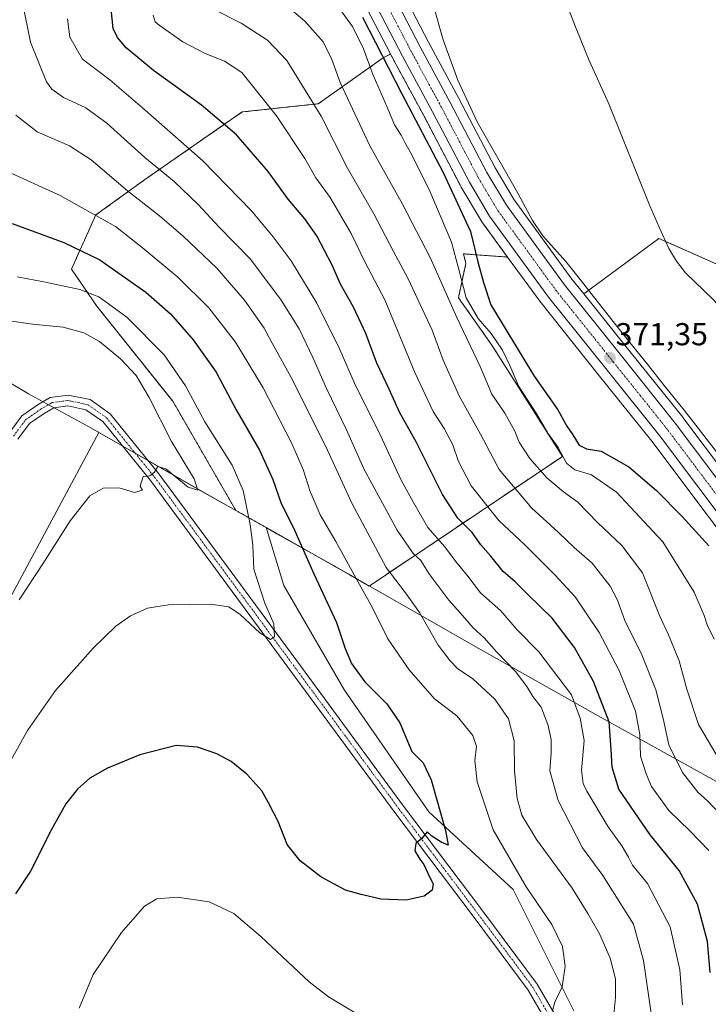
# Model space of a CAD drawing. Units: metres. Extents: x 559920 to 563377, y 4700931 to 4703274.
# Drawn here: x 563041 to 563258, y 4702460 to 4702771 of the extents above; entities that cross this region are included whole.
import ezdxf
from ezdxf.enums import TextEntityAlignment as Align

# ---------------------------------------------------------------- set-up
doc = ezdxf.new("R2010")
doc.units = ezdxf.units.M
doc.header["$MEASUREMENT"] = 0
doc.linetypes.add('TRAZO_Y_PUNTO', pattern=[1, 0.5, -0.25, 0, -0.25])
doc.linetypes.add('TRAZOS', pattern=[0.75, 0.5, -0.25])
for name, color, linetype, lineweight in [('Arbolado forestal', 92, 'TRAZOS', 0), ('Arbolado forestal CxS', 92, 'Continuous', 0), ('Carretera de calzada única', 19, 'Continuous', 13), ('Carretera de calzada única Cxs', 19, 'Continuous', 13), ('Carretera de calzada única eje', 19, 'TRAZO_Y_PUNTO', 0), ('Carátula', 7, 'Continuous', 5), ('Corriente natural lineal', 142, 'Continuous', 13), ('Cultivos herbáceos CxS', 92, 'Continuous', 0), ('Curva de nivel maestra', 36, 'Continuous', 30), ('Curva de nivel normal', 36, 'Continuous', 0), ('Espacio natural protegido', 2, 'Continuous', 13), ('Espacio natural protegido CxS', 2, 'Continuous', 0), ('Matorral', 135, 'Continuous', 0), ('Matorral CxS', 135, 'Continuous', 0), ('Municipio', 9, 'Continuous', 13), ('Municipio CxS', 142, 'Continuous', 0), ('Núcleo urbano', 19, 'Continuous', 0), ('Núcleo urbano CxS', 19, 'Continuous', 0), ('Pastizal CxS', 92, 'Continuous', 0), ('Pista no pavimentada', 254, 'Continuous', 13), ('Pista no pavimentada Cxs', 254, 'Continuous', 0), ('Pista pavimentada eje', 135, 'TRAZO_Y_PUNTO', 0), ('Punto de cota en terreno', 7, 'Continuous', 0), ('Rótulo de punto de cota en terreno', 19, 'Continuous', 0)]:
    doc.layers.add(name, color=color, linetype=linetype, lineweight=lineweight)
doc.styles.add('Arial', font='txt', dxfattribs={"height": 0.2})

# ---------------------------------------------------------------- blocks, each defined once
blk = doc.blocks.new('*U156')
at = {"layer": 'Pastizal CxS', "color": 92, "linetype": 'Continuous', "lineweight": 0}
for points in [[(563271.99, 4702689.1, 369.67), (563322.7, 4702644.92, 369.65), (563362.18, 4702650.56, 369.81), (563363.75, 4702477.58, 369.64), (563358.36, 4702484.64, 369.87), (563358.21, 4702484.83, 369.88), (563358.07, 4702485.04, 369.9), (563347.67, 4702500.63, 370.08), (563340.64, 4702511.93, 369.89), (563337.24, 4702517.4, 369.93), (563323.96, 4702539.75, 370), (563311.99, 4702559.04, 370.16), (563311.93, 4702559.13, 370.16), (563285.73, 4702598.24, 370.54), (563285.64, 4702598.37, 370.54), (563250.1, 4702645.63, 370.24), (563250.04, 4702645.71, 370.24), (563233.03, 4702666.92, 370.46), (563218.82, 4702684.65, 370.75), (563242.54, 4702702.18, 369.55), (563271.99, 4702689.1, 369.67)], [(563361.93, 4702678.92, 369.99), (563362.06, 4702664.37, 369.87), (563355.42, 4702677.64, 369.93), (563361.93, 4702678.92, 369.99)]]:
    blk.add_polyline3d(points, close=True, dxfattribs=at)
blk = doc.blocks.new('*U161')
at = {"layer": 'Núcleo urbano CxS', "color": 19, "linetype": 'Continuous', "lineweight": 0}
for points in [[(563275.62, 4702591.16, 371.58), (563240.32, 4702638.1, 370.84), (563223.4, 4702659.19, 370.79), (563205.31, 4702681.79, 371), (563205.23, 4702681.89, 371), (563194.75, 4702696.27, 371.51), (563186.63, 4702707.41, 371.66), (563186.47, 4702707.65, 371.63), (563180.08, 4702718.41, 372.5), (563180.01, 4702718.54, 372.51), (563168.37, 4702740.76, 372.99), (563158.85, 4702758.35, 373.06), (563157.76, 4702760.45, 372.89), (563140.53, 4702793.65, 373.01)], [(563151.55, 4702799.22, 372.31), (563169.75, 4702764.13, 372.06), (563179.27, 4702746.56, 371.44), (563190.83, 4702724.48, 371.27), (563196.86, 4702714.32, 371.22), (563215.07, 4702689.33, 370.74), (563218.82, 4702684.65, 370.75), (563233.03, 4702666.92, 370.46), (563250.04, 4702645.71, 370.24), (563250.1, 4702645.63, 370.24), (563285.64, 4702598.37, 370.54)]]:
    blk.add_polyline3d(points, dxfattribs=at)
blk = doc.blocks.new('*U163')
at = {"layer": 'Curva de nivel normal', "color": 36, "linetype": 'Continuous', "lineweight": 0}
blk.add_polyline3d([(563240.41, 4702455.18, 410), (563237.67, 4702474.09, 410), (563234.47, 4702485.57, 410), (563224.79, 4702500.93, 410), (563218.39, 4702509.67, 410), (563210.74, 4702524.58, 410), (563208.13, 4702534, 410), (563208.55, 4702539.6, 410), (563208.48, 4702543.85, 410), (563207.5, 4702548.67, 410), (563205.37, 4702554.07, 410), (563202.67, 4702557.46, 410), (563200.83, 4702560.68, 410), (563197.24, 4702565.36, 410), (563191.37, 4702571.47, 410), (563187.38, 4702576, 410), (563183.88, 4702579.13, 410), (563179.79, 4702583.89, 410), (563176.21, 4702587.94, 410), (563169.9, 4702596.32, 410), (563167.33, 4702600.43, 410), (563164.96, 4702602.66, 410), (563159.88, 4702610.06, 410), (563149.3, 4702629.43, 410), (563143.88, 4702641.66, 410), (563137.57, 4702654.73, 410), (563133.26, 4702664.58, 410), (563128.86, 4702673.6, 410), (563123.24, 4702682.65, 410), (563113.48, 4702695.58, 410), (563103.68, 4702705.78, 410), (563097.03, 4702712.88, 410), (563089.38, 4702720.12, 410), (563080.16, 4702727.74, 410), (563068.14, 4702738.57, 410), (563061.48, 4702743.42, 410), (563054.43, 4702746.74, 410), (563050.75, 4702749.31, 410), (563049.06, 4702751.68, 410), (563043.99, 4702764.12, 410), (563041.54, 4702776.67, 410)], dxfattribs=at)
blk = doc.blocks.new('*U164')
at = {"layer": 'Curva de nivel normal', "color": 36, "linetype": 'Continuous', "lineweight": 0}
blk.add_polyline3d([(563055.73, 4702771.59, 405), (563056.47, 4702765.77, 405), (563060.45, 4702758.8, 405), (563069.09, 4702752.26, 405), (563079.41, 4702743.38, 405), (563098.49, 4702726.73, 405), (563113.82, 4702710.9, 405), (563120.69, 4702702.72, 405), (563126.34, 4702695.06, 405), (563134.49, 4702681.77, 405), (563141.76, 4702667.12, 405), (563146.69, 4702655.75, 405), (563153.85, 4702641.54, 405), (563161.09, 4702625.78, 405), (563165.03, 4702618.8, 405), (563169.51, 4702610.88, 405), (563174.94, 4702604.73, 405), (563178.24, 4702600.27, 405), (563182.14, 4702595.49, 405), (563186.13, 4702590.26, 405), (563192.64, 4702584.54, 405), (563197.64, 4702578.64, 405), (563204.61, 4702571.6, 405), (563214.92, 4702558.02, 405), (563217.63, 4702550.66, 405), (563218.95, 4702543.56, 405), (563218.06, 4702534.16, 405), (563218.56, 4702530.04, 405), (563219.77, 4702527.54, 405), (563226.54, 4702516.3, 405), (563230.85, 4702510.29, 405), (563232.93, 4702506.74, 405), (563234.22, 4702504.19, 405), (563238.91, 4702498.43, 405), (563246.09, 4702484.68, 405), (563249.16, 4702471.14, 405), (563249.97, 4702460.04, 405)], dxfattribs=at)
blk = doc.blocks.new('*U165')
at = {"layer": 'Curva de nivel normal', "color": 36, "linetype": 'Continuous', "lineweight": 0}
blk.add_polyline3d([(563260.83, 4702538.84, 385), (563255.07, 4702548.61, 385), (563251.31, 4702559.77, 385), (563248.96, 4702568.79, 385), (563245.56, 4702576.96, 385), (563242.75, 4702583.05, 385), (563237.34, 4702596.52, 385), (563230.87, 4702605.21, 385), (563223.1, 4702612.42, 385), (563216.97, 4702618.85, 385), (563212.35, 4702622.12, 385), (563207.11, 4702626.6, 385), (563201.74, 4702632.61, 385), (563198.44, 4702637.84, 385), (563197, 4702641.33, 385), (563193.86, 4702646.96, 385), (563189.79, 4702652.93, 385), (563186.06, 4702661.77, 385), (563178.7, 4702677.21, 385), (563170.25, 4702696.11, 385), (563161.56, 4702713, 385), (563151.15, 4702731.62, 385), (563141.88, 4702751.43, 385), (563139.24, 4702758.71, 385), (563136.44, 4702764.3, 385), (563130.68, 4702770.79, 385), (563121.9, 4702778.36, 385)], dxfattribs=at)
blk = doc.blocks.new('*U168')
at = {"layer": 'Curva de nivel normal', "color": 36, "linetype": 'Continuous', "lineweight": 0}
blk.add_polyline3d([(563259.95, 4702575.59, 380), (563257.73, 4702580.11, 380), (563256.84, 4702583.09, 380), (563253.66, 4702590.4, 380), (563243.8, 4702606.35, 380), (563229.16, 4702621.98, 380), (563221.28, 4702627.49, 380), (563216.01, 4702629.11, 380), (563213.34, 4702631.2, 380), (563210.68, 4702636.09, 380), (563207.48, 4702640.67, 380), (563203.97, 4702646.66, 380), (563198.27, 4702655.37, 380), (563195.48, 4702662.04, 380), (563193.16, 4702666.85, 380), (563189.52, 4702672.14, 380), (563185.47, 4702676.85, 380), (563181.69, 4702683.36, 380), (563179.21, 4702692.77, 380), (563177.05, 4702701.01, 380), (563170.2, 4702717.1, 380), (563164.41, 4702728.76, 380), (563162.24, 4702732.45, 380), (563161.11, 4702734.76, 380), (563158.98, 4702738.08, 380), (563156.67, 4702743.67, 380), (563152.3, 4702753.73, 380), (563149.18, 4702762.09, 380), (563145.74, 4702769.16, 380), (563140.68, 4702776.06, 380)], dxfattribs=at)
blk = doc.blocks.new('*U169')
at = {"layer": 'Curva de nivel normal', "color": 36, "linetype": 'Continuous', "lineweight": 0}
blk.add_polyline3d([(563101.6, 4702774.71, 390), (563110.63, 4702770.15, 390), (563118.94, 4702764.76, 390), (563125.04, 4702758.42, 390), (563135.87, 4702740.84, 390), (563144.21, 4702724.38, 390), (563152.48, 4702709.92, 390), (563158.68, 4702698, 390), (563163.34, 4702689.42, 390), (563170.9, 4702673.16, 390), (563174.43, 4702663.73, 390), (563179.47, 4702652.42, 390), (563186.19, 4702640.34, 390), (563192.04, 4702629.14, 390), (563202.29, 4702617.06, 390), (563210.87, 4702609.3, 390), (563215.8, 4702604.56, 390), (563221.45, 4702599.55, 390), (563227.19, 4702592.29, 390), (563229.43, 4702587.94, 390), (563231.72, 4702581.45, 390), (563237.09, 4702570.59, 390), (563241.6, 4702559.58, 390), (563243.88, 4702550.54, 390), (563245.67, 4702542.18, 390), (563250, 4702533.48, 390), (563254.84, 4702527.27, 390), (563257.96, 4702524.4, 390), (563261.91, 4702520.34, 390)], dxfattribs=at)
blk = doc.blocks.new('*U171')
at = {"layer": 'Curva de nivel normal', "color": 36, "linetype": 'Continuous', "lineweight": 0}
blk.add_polyline3d([(563258.26, 4702508.78, 395), (563252.3, 4702515.06, 395), (563245.71, 4702521.48, 395), (563240.24, 4702529.08, 395), (563238.51, 4702533.07, 395), (563236.76, 4702538.65, 395), (563236.5, 4702545.45, 395), (563235.14, 4702552.81, 395), (563229.98, 4702565.68, 395), (563223.64, 4702577.64, 395), (563216.12, 4702588.96, 395), (563209.72, 4702595.78, 395), (563200.17, 4702605.34, 395), (563191.95, 4702613.05, 395), (563183.21, 4702623.98, 395), (563179.23, 4702631.66, 395), (563177.41, 4702636.93, 395), (563174.71, 4702642.17, 395), (563171.2, 4702647.52, 395), (563165.44, 4702659.78, 395), (563155.97, 4702682.75, 395), (563149.67, 4702694.76, 395), (563145.36, 4702703.77, 395), (563138.65, 4702715.08, 395), (563134.13, 4702721.36, 395), (563130.74, 4702727.45, 395), (563121.75, 4702740.86, 395), (563110.82, 4702754.59, 395), (563105.32, 4702758.16, 395), (563099.22, 4702760.6, 395), (563092.2, 4702764.32, 395), (563084.64, 4702769.54, 395), (563083.41, 4702770.63, 395), (563082.84, 4702772.65, 395)], dxfattribs=at)
blk = doc.blocks.new('*U174')
at = {"layer": 'Curva de nivel normal', "color": 36, "linetype": 'Continuous', "lineweight": 0}
blk.add_polyline3d([(563039.36, 4702741.14, 415), (563046.1, 4702735.88, 415), (563056.33, 4702731.44, 415), (563063.19, 4702726.98, 415), (563074.68, 4702717.18, 415), (563084.82, 4702709.28, 415), (563092.24, 4702702.94, 415), (563102.95, 4702692.78, 415), (563111.62, 4702682.72, 415), (563117.83, 4702673.83, 415), (563120.41, 4702669.1, 415), (563126.77, 4702657.5, 415), (563137.84, 4702635.27, 415), (563145.5, 4702618.5, 415), (563156.4, 4702598.18, 415), (563162.46, 4702590.26, 415), (563166.88, 4702584.04, 415), (563172.78, 4702573.68, 415), (563176.65, 4702568.69, 415), (563178.87, 4702566.32, 415), (563183.8, 4702563.02, 415), (563190.66, 4702556.65, 415), (563195.07, 4702550.38, 415), (563196.78, 4702543.51, 415), (563196.96, 4702534, 415), (563197.79, 4702525.28, 415), (563199.27, 4702519.97, 415), (563203.83, 4702512.26, 415), (563215.15, 4702496.92, 415), (563220.11, 4702488.88, 415), (563223.74, 4702482.5, 415), (563227.09, 4702474.86, 415), (563228.77, 4702468.26, 415), (563228.79, 4702462.38, 415), (563228.14, 4702456.04, 415)], dxfattribs=at)
blk = doc.blocks.new('*U175')
at = {"layer": 'Curva de nivel normal', "color": 36, "linetype": 'Continuous', "lineweight": 0}
for points in [[(563035.82, 4702723.76, 420), (563053.4, 4702715.77, 420), (563070.88, 4702705.9, 420), (563079.3, 4702699.33, 420), (563090.59, 4702689.91, 420), (563100.38, 4702680.21, 420), (563108.82, 4702669.38, 420), (563117.55, 4702654.98, 420), (563126.51, 4702637.61, 420), (563130.17, 4702629.14, 420), (563132.34, 4702622.26, 420), (563135.57, 4702614.82, 420), (563140.52, 4702606.44, 420), (563147.96, 4702592.81, 420), (563152.06, 4702585.52, 420), (563156.93, 4702575.64, 420), (563163.7, 4702565.92, 420), (563171.69, 4702556.79, 420), (563178.73, 4702551.37, 420), (563183.81, 4702545.17, 420), (563184.87, 4702541.64, 420), (563184.36, 4702537.28, 420), (563185.12, 4702530.49, 420), (563190.21, 4702515.38, 420), (563200.62, 4702497.4, 420), (563208.66, 4702485.49, 420), (563212.12, 4702478.46, 420), (563212.97, 4702472.26, 420), (563211.95, 4702465.78, 420), (563209.62, 4702460.88, 420), (563208.94, 4702458.21, 420)], [(563151.51, 4702454.61, 420), (563138.15, 4702462.63, 420), (563132.03, 4702467.3, 420), (563116.83, 4702481.61, 420), (563108.23, 4702488.93, 420), (563100.46, 4702492.62, 420), (563090.32, 4702494.04, 420), (563083.93, 4702493.52, 420), (563080.09, 4702491.23, 420), (563072.81, 4702482.89, 420), (563063.85, 4702469.7, 420), (563059.44, 4702458.99, 420)]]:
    blk.add_polyline3d(points, dxfattribs=at)
blk = doc.blocks.new('*U177')
at = {"layer": 'Curva de nivel maestra', "color": 36, "linetype": 'Continuous', "lineweight": 30}
blk.add_polyline3d([(563258.72, 4702470.27, 400), (563257.85, 4702480.11, 400), (563254.74, 4702491.84, 400), (563248.9, 4702502.49, 400), (563239.78, 4702513.78, 400), (563229.83, 4702528.18, 400), (563227.74, 4702535.12, 400), (563227.41, 4702540.75, 400), (563226.78, 4702549.49, 400), (563221.92, 4702562.25, 400), (563215.88, 4702572.98, 400), (563208.87, 4702582.18, 400), (563201.12, 4702589.66, 400), (563197.1, 4702593.71, 400), (563193.3, 4702596.95, 400), (563189.44, 4702601.78, 400), (563186.29, 4702605.37, 400), (563183.5, 4702609.26, 400), (563179.06, 4702613.82, 400), (563174.19, 4702621.24, 400), (563166, 4702637.75, 400), (563160.6, 4702647.32, 400), (563157.32, 4702654.57, 400), (563153.44, 4702662.75, 400), (563149.96, 4702672.09, 400), (563146.09, 4702680.42, 400), (563141.98, 4702687.75, 400), (563139.34, 4702693.75, 400), (563134.49, 4702703, 400), (563130.73, 4702708.38, 400), (563125.42, 4702714.61, 400), (563119.16, 4702723.32, 400), (563109.09, 4702734.9, 400), (563098.04, 4702744.23, 400), (563082.9, 4702755.2, 400), (563074.22, 4702762.42, 400), (563071.49, 4702765.6, 400), (563070.16, 4702768.46, 400), (563069.48, 4702774.59, 400)], dxfattribs=at)
blk = doc.blocks.new('*U178')
at = {"layer": 'Curva de nivel maestra', "color": 36, "linetype": 'Continuous', "lineweight": 30}
blk.add_polyline3d([(563148.94, 4702772.03, 375), (563161.2, 4702748.07, 375), (563174.44, 4702722.95, 375), (563183.01, 4702704.32, 375), (563185.33, 4702694.75, 375), (563187.15, 4702688.29, 375), (563189.42, 4702681.23, 375), (563203.14, 4702658.62, 375), (563210.65, 4702648.08, 375), (563213.4, 4702642.83, 375), (563215.37, 4702640.11, 375), (563217.34, 4702636.83, 375), (563219.65, 4702635.72, 375), (563224.32, 4702634.96, 375), (563233.06, 4702630.07, 375), (563241.81, 4702622.57, 375), (563249.88, 4702614.32, 375), (563258.3, 4702605.07, 375)], dxfattribs=at)
blk = doc.blocks.new('5PATER')
at = {"layer": 'Carátula', "linetype": 'Continuous', "lineweight": 5}
h = blk.add_hatch(color=250, dxfattribs=at)
edge = h.paths.add_edge_path()
edge.add_ellipse((0, 0.01), major_axis=(-1.33, -1.34), ratio=0.999422, start_angle=0, end_angle=360)
blk = doc.blocks.new('*U181')
at = {"layer": 'Pista no pavimentada Cxs', "color": 254, "linetype": 'Continuous', "lineweight": 0}
for points in [[(563037.26, 4702640.7, 439.67), (563041.3, 4702646.12, 439.08), (563046.48, 4702649.76, 438.6), (563050.28, 4702651.96, 438.19), (563055.92, 4702652.7, 437.81), (563062.9, 4702651.25, 437.43), (563069.2, 4702646.81, 436.83), (563084.59, 4702627.81, 434.7), (563129.59, 4702566.79, 428.72), (563161.87, 4702522.87, 425.66), (563186.87, 4702489.67, 422.91), (563204.13, 4702466.57, 420.7), (563209.63, 4702457.04, 419.7)], [(563206.63, 4702455.44, 419.78), (563201.28, 4702464.7, 420.74), (563184.15, 4702487.63, 422.94), (563159.14, 4702520.84, 425.91), (563126.85, 4702564.77, 428.91), (563081.9, 4702625.73, 434.69), (563066.86, 4702644.3, 436.68), (563061.52, 4702648.06, 437.37), (563055.8, 4702649.25, 437.68), (563051.39, 4702648.67, 438.06), (563048.31, 4702646.9, 438.38), (563043.7, 4702643.66, 438.92), (563040.06, 4702638.76, 439.38)]]:
    blk.add_polyline3d(points, dxfattribs=at)

msp = doc.modelspace()

# ---------------------------------------------------------------- linework, layer by layer
at = {"layer": 'Arbolado forestal', "color": 92, "linetype": 'TRAZOS', "lineweight": 0}
for points in [[(563157.76, 4702760.45, 372.89), (563155.08, 4702758.98, 374.93), (563134.95, 4702744.71, 389.39), (563110.95, 4702742.14, 397.59), (563080.1, 4702720.72, 412.03), (563064.68, 4702709.58, 419.63), (563056.96, 4702692.44, 427.63), (563064.96, 4702680.79, 431.18), (563089, 4702650.72, 432.59), (563108.9, 4702616.24, 431.05)], [(563157.76, 4702760.45, 372.89), (563158.85, 4702758.35, 373.06), (563168.37, 4702740.76, 372.99), (563180.01, 4702718.54, 372.51), (563180.08, 4702718.41, 372.5), (563186.47, 4702707.65, 371.63), (563186.63, 4702707.41, 371.66), (563194.75, 4702696.27, 371.51)], [(563118.47, 4702610.84, 428.06), (563118.47, 4702610.84, 428.06), (563121.89, 4702608.91, 427.21), (563139.98, 4702598.7, 421.68), (563145.13, 4702595.76, 420.17), (563151.04, 4702592.38, 418.83), (563212.07, 4702633.31, 379.33), (563189.79, 4702668.44, 381.03), (563179.22, 4702683.45, 381.31), (563181.57, 4702694.29, 377.69), (563180.84, 4702697.3, 377.71), (563194.75, 4702696.27, 371.51)], [(563108.9, 4702616.24, 431.05), (563118.47, 4702610.84, 428.06)]]:
    msp.add_polyline3d(points, dxfattribs=at)
at = {"layer": 'Arbolado forestal CxS', "color": 92, "linetype": 'Continuous', "lineweight": 0}
msp.add_polyline3d([(563194.75, 4702696.27, 371.51), (563180.84, 4702697.3, 377.71), (563181.57, 4702694.29, 377.69), (563179.22, 4702683.45, 381.31), (563189.79, 4702668.44, 381.03), (563212.07, 4702633.31, 379.33), (563151.04, 4702592.38, 418.83), (563145.13, 4702595.76, 420.17), (563139.98, 4702598.7, 421.68), (563121.89, 4702608.91, 427.21), (563118.47, 4702610.84, 428.06), (563118.47, 4702610.84, 428.06), (563108.9, 4702616.24, 431.05), (563089, 4702650.72, 432.59), (563064.96, 4702680.79, 431.18), (563056.96, 4702692.44, 427.63), (563064.68, 4702709.58, 419.63), (563080.1, 4702720.72, 412.03), (563110.95, 4702742.14, 397.58), (563134.95, 4702744.71, 389.39), (563155.08, 4702758.98, 374.93), (563157.76, 4702760.45, 372.89), (563158.85, 4702758.35, 373.06), (563168.37, 4702740.76, 372.99), (563180.01, 4702718.54, 372.51), (563180.08, 4702718.41, 372.5), (563186.47, 4702707.65, 371.63), (563186.63, 4702707.41, 371.66), (563194.75, 4702696.27, 371.51)], close=True, dxfattribs=at)
at = {"layer": 'Carretera de calzada única', "color": 19, "linetype": 'Continuous', "lineweight": 13}
for points in [[(563148.87, 4702797.86, 372.41), (563167.1, 4702762.72, 372.16), (563176.62, 4702745.15, 371.99), (563188.21, 4702723.02, 371.71), (563194.35, 4702712.67, 371.57), (563212.69, 4702687.51, 371.26), (563230.69, 4702665.04, 371.08), (563247.7, 4702643.83, 370.98), (563283.24, 4702596.57, 370.92), (563309.44, 4702557.46, 370.54), (563321.4, 4702538.19, 370.5), (563334.68, 4702515.84, 370.31), (563345.15, 4702499, 370.32), (563355.77, 4702483.09, 370.24), (563363.8, 4702472.58, 370.03)], [(563363.89, 4702462.35, 370.2), (563360.28, 4702466.73, 370.33), (563350.61, 4702479.4, 370.38), (563339.82, 4702495.57, 370.55), (563329.26, 4702512.55, 370.53), (563315.98, 4702534.9, 370.73), (563304.11, 4702554.02, 370.77), (563278.07, 4702592.9, 371.03), (563242.69, 4702639.94, 371.09), (563225.74, 4702661.07, 371.09), (563207.65, 4702683.66, 371.3), (563189.05, 4702709.18, 371.66), (563182.67, 4702719.93, 371.83), (563171.02, 4702742.17, 372.17), (563161.5, 4702759.75, 372.32), (563143.21, 4702795, 372.33)]]:
    msp.add_polyline3d(points, dxfattribs=at)
at = {"layer": 'Carretera de calzada única Cxs', "color": 19, "linetype": 'Continuous', "lineweight": 13}
for points in [[(563148.87, 4702797.86, 372.41), (563167.1, 4702762.72, 372.16), (563176.62, 4702745.15, 371.99), (563188.21, 4702723.02, 371.71), (563194.35, 4702712.67, 371.57), (563212.69, 4702687.51, 371.26), (563230.69, 4702665.04, 371.08), (563247.7, 4702643.83, 370.98), (563283.24, 4702596.57, 370.92)], [(563278.07, 4702592.9, 371.03), (563242.69, 4702639.94, 371.09), (563225.74, 4702661.07, 371.09), (563207.65, 4702683.66, 371.3), (563189.05, 4702709.18, 371.66), (563182.67, 4702719.93, 371.83), (563171.02, 4702742.17, 372.17), (563161.5, 4702759.75, 372.32), (563143.21, 4702795, 372.33)]]:
    msp.add_polyline3d(points, dxfattribs=at)
at = {"layer": 'Carretera de calzada única eje', "color": 19, "linetype": 'TRAZO_Y_PUNTO', "lineweight": 0}
msp.add_polyline3d([(563262.88, 4702618.36, 371.17), (563245.19, 4702641.88, 371.26), (563236.69, 4702652.49, 371.32), (563228.22, 4702663.05, 371.31), (563219.22, 4702674.29, 371.36), (563210.17, 4702685.58, 371.4), (563191.7, 4702710.92, 371.78), (563188.51, 4702716.3, 371.8), (563185.44, 4702721.47, 371.87), (563179.61, 4702732.59, 371.98), (563173.82, 4702743.66, 372.09), (563169.06, 4702752.44, 372.16), (563164.3, 4702761.23, 372.26), (563155.18, 4702778.8, 372.42)], dxfattribs=at)
at = {"layer": 'Corriente natural lineal', "color": 142, "linetype": 'Continuous', "lineweight": 13}
msp.add_polyline3d([(563208.06, 4702789.79, 369.69), (563216.56, 4702768, 369.51), (563220.52, 4702758.37, 369.57), (563226.68, 4702744.7, 369.49), (563239.67, 4702712.51, 369.58), (563242.58, 4702705.72, 369.54), (563245.72, 4702699.02, 369.69), (563248.04, 4702694.97, 369.67), (563250.92, 4702691.28, 369.64), (563259.72, 4702682.86, 369.49), (563264.67, 4702677.51, 369.5), (563269.4, 4702671.97, 369.49), (563286.98, 4702649.09, 369.37), (563301.7, 4702630.58, 369.3), (563312.18, 4702617.98, 369.42), (563313.89, 4702615.32, 369.4), (563318.13, 4702606.78, 369.29), (563322.32, 4702600.06, 369.33), (563326.74, 4702593.49, 369.27), (563340.05, 4702576.98, 369.28), (563348.07, 4702564, 369.22), (563363.17, 4702541.81, 368.96)], dxfattribs=at)
at = {"layer": 'Cultivos herbáceos CxS', "color": 92, "linetype": 'Continuous', "lineweight": 0}
for points in [[(563108.9, 4702616.24, 431.05), (563098.49, 4702622.12, 434.13), (563081.17, 4702632.03, 435.14), (563077.09, 4702634.36, 435.57), (563073.02, 4702636.69, 435.87), (563065.64, 4702640.91, 436.55), (563019.37, 4702554.82, 434.26), (562941.17, 4702594.51, 436.17), (562907.15, 4702617.11, 439.16), (562907.15, 4702622.5, 440.02), (562907.15, 4702624.39, 440.14), (562907.15, 4702626.28, 440.08), (562907.15, 4702627.31, 440.05)], [(563019.37, 4702554.82, 434.26), (563065.64, 4702640.91, 436.55), (563098.49, 4702622.12, 434.13), (563108.9, 4702616.24, 431.05), (563118.47, 4702610.84, 428.06), (563124.05, 4702592.51, 428.14), (563143.23, 4702559.45, 426.84), (563169.87, 4702521.05, 425.5), (563196.52, 4702496.53, 421.27), (563215.7, 4702458.13, 418.49)], [(563108.9, 4702616.24, 431.05), (563118.47, 4702610.84, 428.06)], [(563215.7, 4702458.13, 418.49), (563196.52, 4702496.53, 421.27), (563169.87, 4702521.06, 425.5), (563143.23, 4702559.45, 426.84), (563124.05, 4702592.51, 428.14), (563118.47, 4702610.84, 428.06)]]:
    msp.add_polyline3d(points, dxfattribs=at)
at = {"layer": 'Curva de nivel maestra', "color": 36, "linetype": 'Continuous', "lineweight": 30}
msp.add_polyline3d([(563038.24, 4702706.9, 425), (563054.6, 4702700.92, 425), (563065.94, 4702695.38, 425), (563080.47, 4702685.24, 425), (563088.26, 4702678.37, 425), (563095.37, 4702670.15, 425), (563102.67, 4702659.92, 425), (563109.04, 4702648.02, 425), (563116.42, 4702635.24, 425), (563120.57, 4702625.98, 425), (563123.27, 4702618.49, 425), (563127.13, 4702610.71, 425), (563133.52, 4702596.19, 425), (563140.71, 4702580.8, 425), (563143.39, 4702572.65, 425), (563145.43, 4702567.9, 425), (563149.66, 4702562.08, 425), (563156.56, 4702555.21, 425), (563160.66, 4702549.12, 425), (563164.44, 4702540.09, 425), (563168.08, 4702536.48, 425), (563170.6, 4702531.15, 425), (563175.12, 4702515.1, 425), (563175.92, 4702510.51, 425), (563173.75, 4702511.51, 425), (563170.86, 4702513.4, 425), (563169.36, 4702514.7, 425), (563167.66, 4702512.58, 425), (563165.77, 4702511.04, 425), (563165.49, 4702508.76, 425), (563166.99, 4702506.09, 425), (563168.27, 4702504.37, 425), (563170.15, 4702500.25, 425), (563171.2, 4702498.26, 425), (563170.94, 4702496.27, 425), (563168.41, 4702494.43, 425), (563162.74, 4702493.1, 425), (563154.69, 4702493.5, 425), (563148.47, 4702494.9, 425), (563143.51, 4702496.28, 425), (563135.77, 4702500.54, 425), (563129.17, 4702505.6, 425), (563125.1, 4702510.68, 425), (563122.22, 4702518.01, 425), (563119.19, 4702523.86, 425), (563117.1, 4702527.64, 425), (563112.36, 4702532.92, 425), (563107.47, 4702536.92, 425), (563102.86, 4702539.39, 425), (563096.83, 4702541.47, 425), (563090, 4702541.97, 425), (563078.53, 4702539.04, 425), (563068.34, 4702534.88, 425), (563062.77, 4702531.65, 425), (563058.85, 4702528.24, 425), (563055.23, 4702523.58, 425), (563050.67, 4702515.42, 425), (563044.07, 4702502.27, 425), (563039.34, 4702495.14, 425)], dxfattribs=at)
at = {"layer": 'Curva de nivel normal', "color": 36, "linetype": 'Continuous', "lineweight": 0}
for points in [[(563033.93, 4702530.42, 430), (563043.1, 4702546.75, 430), (563051.93, 4702559.42, 430), (563063.81, 4702572.7, 430), (563070.97, 4702579.65, 430), (563075.65, 4702582.93, 430), (563080.99, 4702585.38, 430), (563087.65, 4702586.46, 430), (563100.9, 4702586.62, 430), (563106.65, 4702585.82, 430), (563110.24, 4702583.34, 430), (563116.44, 4702577.54, 430), (563119.88, 4702575.5, 430), (563121.13, 4702576.31, 430), (563120.86, 4702580.47, 430), (563118.09, 4702586.94, 430), (563114.55, 4702597.65, 430), (563114.25, 4702605.26, 430), (563113.42, 4702611.82, 430), (563111.18, 4702622.54, 430), (563107.72, 4702630.59, 430), (563099.1, 4702644.23, 430), (563092.95, 4702655.64, 430), (563086.31, 4702665.4, 430), (563074.49, 4702677.27, 430), (563065.64, 4702683.7, 430), (563059.61, 4702686.08, 430), (563048.74, 4702688.4, 430), (563039.85, 4702690.08, 430)], [(563040.42, 4702588, 435), (563047.94, 4702599.42, 435), (563056.6, 4702612.98, 435), (563062.79, 4702620.82, 435), (563066.97, 4702623.3, 435), (563072.06, 4702623.35, 435), (563076.86, 4702621.96, 435), (563079.38, 4702622.64, 435), (563078.71, 4702623.92, 435), (563079.64, 4702627.02, 435), (563081.71, 4702627.22, 435), (563083.25, 4702628.34, 435), (563084.31, 4702630.12, 435), (563086.78, 4702629.34, 435), (563093.82, 4702623.64, 435), (563096.93, 4702622.63, 435), (563095.76, 4702626.25, 435), (563088.59, 4702638.04, 435), (563081.5, 4702651.94, 435), (563077.44, 4702658.87, 435), (563072.42, 4702664.19, 435), (563065.79, 4702669.58, 435), (563060.86, 4702672.37, 435), (563054.4, 4702674.11, 435), (563044.69, 4702675.1, 435), (563037.4, 4702676.17, 435)]]:
    msp.add_polyline3d(points, dxfattribs=at)
at = {"layer": 'Espacio natural protegido', "color": 2, "linetype": 'Continuous', "lineweight": 13}
msp.add_polyline3d([(563262.83, 4702632.06, 370.05), (563254.19, 4702643.17, 370.02), (563250.46, 4702647.9, 369.9), (563244.21, 4702655.75, 370.21), (563239.21, 4702662.01, 370.17), (563232.96, 4702669.82, 370.16), (563229.21, 4702674.49, 370.21), (563221.84, 4702683.84, 370.27), (563216.96, 4702690.19, 370.38), (563213.14, 4702694.92, 370.31), (563207.7, 4702700.97, 370.53), (563205.88, 4702703.02, 370.46), (563202.64, 4702707.87, 370.87), (563197.94, 4702716.48, 370.79), (563185.14, 4702738.98, 370.78), (563178.97, 4702752.18, 371.3), (563174.34, 4702764.87, 371.4), (563171.32, 4702775.62, 371.89)], dxfattribs=at)
at = {"layer": 'Espacio natural protegido CxS', "color": 2, "linetype": 'Continuous', "lineweight": 0}
msp.add_polyline3d([(563262.83, 4702632.06, 370.05), (563254.19, 4702643.17, 370.02), (563250.46, 4702647.9, 369.9), (563244.21, 4702655.75, 370.21), (563239.21, 4702662.01, 370.17), (563232.96, 4702669.82, 370.16), (563229.21, 4702674.49, 370.21), (563221.84, 4702683.84, 370.27), (563216.96, 4702690.19, 370.38), (563213.14, 4702694.92, 370.31), (563207.7, 4702700.97, 370.53), (563205.88, 4702703.02, 370.46), (563202.64, 4702707.87, 370.87), (563197.94, 4702716.48, 370.79), (563185.14, 4702738.98, 370.78), (563178.97, 4702752.18, 371.3), (563174.34, 4702764.87, 371.4), (563171.32, 4702775.62, 371.89)], dxfattribs=at)
msp.add_polyline3d([(563262.83, 4702632.06, 370.05), (563254.19, 4702643.17, 370.02), (563250.46, 4702647.9, 369.9), (563244.21, 4702655.75, 370.21), (563239.21, 4702662.01, 370.17), (563232.96, 4702669.82, 370.16), (563229.21, 4702674.49, 370.21), (563221.84, 4702683.84, 370.27), (563216.96, 4702690.19, 370.38), (563213.14, 4702694.92, 370.31), (563207.7, 4702700.97, 370.53), (563205.88, 4702703.02, 370.46), (563202.64, 4702707.87, 370.87), (563197.94, 4702716.48, 370.79), (563185.14, 4702738.98, 370.78), (563178.97, 4702752.18, 371.3), (563174.34, 4702764.87, 371.4), (563171.32, 4702775.62, 371.89)], dxfattribs=at)
at = {"layer": 'Matorral', "color": 135, "linetype": 'Continuous', "lineweight": 0}
for points in [[(563140.53, 4702793.65, 373.01), (563157.76, 4702760.45, 372.89)], [(563157.76, 4702760.45, 372.89), (563155.08, 4702758.98, 374.93), (563134.95, 4702744.71, 389.39), (563110.95, 4702742.14, 397.59), (563080.1, 4702720.72, 412.03), (563064.68, 4702709.58, 419.63), (563056.96, 4702692.44, 427.63), (563064.96, 4702680.79, 431.18), (563089, 4702650.72, 432.59), (563108.9, 4702616.24, 431.05)], [(563118.47, 4702610.84, 428.06), (563118.47, 4702610.84, 428.06), (563121.89, 4702608.91, 427.21), (563139.98, 4702598.7, 421.68), (563145.13, 4702595.76, 420.17), (563151.04, 4702592.38, 418.83), (563212.07, 4702633.31, 379.33), (563189.79, 4702668.44, 381.03), (563179.22, 4702683.45, 381.31), (563181.57, 4702694.29, 377.69), (563180.84, 4702697.3, 377.71), (563194.75, 4702696.27, 371.51)], [(563194.75, 4702696.27, 371.51), (563205.23, 4702681.89, 371), (563205.31, 4702681.79, 371), (563223.4, 4702659.19, 370.79), (563240.32, 4702638.1, 370.84), (563275.62, 4702591.16, 371.58), (563301.59, 4702552.39, 371.01), (563313.42, 4702533.34, 371.27), (563326.7, 4702510.99, 370.97), (563337.27, 4702493.99, 371.11), (563337.32, 4702493.91, 371.12), (563348.11, 4702477.74, 371.08), (563348.22, 4702477.58, 371.11), (563357.89, 4702464.91, 371.05), (563357.96, 4702464.82, 371.05), (563361.57, 4702460.45, 370.71), (563361.58, 4702460.44, 370.71), (563361.58, 4702460.43, 370.71), (563363.93, 4702457.59, 370.78)], [(563108.9, 4702616.24, 431.05), (563098.49, 4702622.12, 434.13), (563081.17, 4702632.03, 435.14), (563077.09, 4702634.36, 435.57), (563073.02, 4702636.69, 435.87), (563065.64, 4702640.91, 436.55), (563019.37, 4702554.82, 434.26), (562941.17, 4702594.51, 436.17), (562907.15, 4702617.11, 439.16), (562907.15, 4702622.5, 440.02), (562907.15, 4702624.39, 440.14), (562907.15, 4702626.28, 440.08), (562907.15, 4702627.31, 440.05)], [(563215.7, 4702458.13, 418.49), (563196.52, 4702496.53, 421.27), (563169.87, 4702521.06, 425.5), (563143.23, 4702559.45, 426.84), (563124.05, 4702592.51, 428.14), (563118.47, 4702610.84, 428.06)]]:
    msp.add_polyline3d(points, dxfattribs=at)
at = {"layer": 'Matorral CxS', "color": 135, "linetype": 'Continuous', "lineweight": 0}
for points in [[(563140.53, 4702793.65, 373.01), (563157.76, 4702760.45, 372.89), (563155.08, 4702758.98, 374.93), (563134.95, 4702744.71, 389.39), (563110.95, 4702742.14, 397.58), (563080.1, 4702720.72, 412.03), (563064.68, 4702709.58, 419.63), (563056.96, 4702692.44, 427.63), (563064.96, 4702680.79, 431.18), (563089, 4702650.72, 432.59), (563108.9, 4702616.24, 431.05), (563098.49, 4702622.12, 434.13), (563065.64, 4702640.91, 436.55), (563019.37, 4702554.82, 434.26)], [(563215.7, 4702458.13, 418.49), (563196.52, 4702496.53, 421.27), (563169.87, 4702521.05, 425.5), (563143.23, 4702559.45, 426.84), (563124.05, 4702592.51, 428.14), (563118.47, 4702610.84, 428.06), (563118.47, 4702610.84, 428.06), (563121.89, 4702608.91, 427.21), (563139.98, 4702598.7, 421.68), (563145.13, 4702595.76, 420.17), (563151.04, 4702592.38, 418.83), (563212.07, 4702633.31, 379.33), (563189.79, 4702668.44, 381.03), (563179.22, 4702683.45, 381.31), (563181.57, 4702694.29, 377.69), (563180.84, 4702697.3, 377.71), (563194.75, 4702696.27, 371.51), (563194.75, 4702696.27, 371.51), (563205.23, 4702681.89, 371), (563205.31, 4702681.79, 371), (563223.4, 4702659.19, 370.79), (563240.32, 4702638.1, 370.84), (563275.62, 4702591.16, 371.58)]]:
    msp.add_polyline3d(points, dxfattribs=at)
at = {"layer": 'Municipio', "color": 9, "linetype": 'Continuous', "lineweight": 13}
msp.add_polyline3d([(563363.74, 4702478.27, 369.58), (563361.72, 4702477.96, 369.99), (563355.35, 4702477, 370.36), (563349.25, 4702480.28, 370.53), (563342.27, 4702484.03, 371.18), (563334.87, 4702488.01, 371.85), (563329.53, 4702490.89, 372.9), (563300.85, 4702508.56, 380.64), (563257.44, 4702532.45, 387.7), (563223.4, 4702551.42, 401.38), (563187.17, 4702571.75, 411.33), (563154.47, 4702590.43, 417.86), (563139.89, 4702598.75, 421.7), (563122.25, 4702608.71, 427.09), (563098.39, 4702622.17, 434.16), (563063.06, 4702642.39, 436.78), (563043.41, 4702653.1, 438.81), (563030.27, 4702660.9, 439.27)], dxfattribs=at)
msp.add_polyline3d([(563363.74, 4702478.27, 369.58), (563361.72, 4702477.96, 369.99), (563355.35, 4702477, 370.36), (563349.25, 4702480.28, 370.53), (563342.27, 4702484.03, 371.18), (563334.87, 4702488.01, 371.85), (563329.53, 4702490.89, 372.9), (563300.85, 4702508.56, 380.64), (563257.44, 4702532.45, 387.7), (563223.4, 4702551.42, 401.38), (563187.17, 4702571.75, 411.33), (563154.47, 4702590.43, 417.86), (563139.89, 4702598.75, 421.7), (563122.25, 4702608.71, 427.09), (563098.39, 4702622.17, 434.16), (563063.06, 4702642.39, 436.78), (563043.41, 4702653.1, 438.81), (563030.27, 4702660.9, 439.27)], dxfattribs=at)
at = {"layer": 'Municipio CxS', "color": 142, "linetype": 'Continuous', "lineweight": 0}
for points in [[(563356.54, 4703274.04, 374.37), (563363.74, 4702478.27, 369.58), (563363.74, 4702478.27, 369.58), (563361.72, 4702477.96, 369.99), (563355.35, 4702477, 370.36), (563349.25, 4702480.28, 370.53), (563342.27, 4702484.03, 371.18), (563334.87, 4702488.01, 371.85), (563329.53, 4702490.89, 372.9), (563300.85, 4702508.56, 380.64), (563257.44, 4702532.45, 387.7), (563223.4, 4702551.42, 401.38), (563187.17, 4702571.75, 411.33), (563154.47, 4702590.43, 417.86), (563139.89, 4702598.75, 421.7), (563122.25, 4702608.71, 427.09), (563098.39, 4702622.17, 434.16), (563063.06, 4702642.39, 436.78), (563043.41, 4702653.1, 438.81), (563030.27, 4702660.9, 439.27)], [(563356.54, 4703274.04, 374.37), (563363.74, 4702478.27, 369.58), (563363.74, 4702478.27, 369.58), (563361.72, 4702477.96, 369.99), (563355.35, 4702477, 370.36), (563349.25, 4702480.28, 370.53), (563342.27, 4702484.03, 371.18), (563334.87, 4702488.01, 371.85), (563329.53, 4702490.89, 372.9), (563300.85, 4702508.56, 380.64), (563257.44, 4702532.45, 387.7), (563223.4, 4702551.42, 401.38), (563187.17, 4702571.75, 411.33), (563154.47, 4702590.43, 417.86), (563139.89, 4702598.75, 421.7), (563122.25, 4702608.71, 427.09), (563098.39, 4702622.17, 434.16), (563063.06, 4702642.39, 436.78), (563043.41, 4702653.1, 438.81), (563030.27, 4702660.9, 439.27)], [(563030.27, 4702660.9, 439.27), (563043.41, 4702653.1, 438.81), (563063.06, 4702642.39, 436.78), (563098.39, 4702622.17, 434.16), (563122.25, 4702608.71, 427.09), (563139.89, 4702598.75, 421.7), (563154.47, 4702590.43, 417.86), (563187.17, 4702571.75, 411.33), (563223.4, 4702551.42, 401.38), (563257.44, 4702532.45, 387.7), (563300.85, 4702508.56, 380.64), (563329.53, 4702490.89, 372.9), (563334.87, 4702488.01, 371.85), (563342.27, 4702484.03, 371.18), (563349.25, 4702480.28, 370.53), (563355.35, 4702477, 370.36), (563361.72, 4702477.96, 369.99), (563363.74, 4702478.27, 369.58), (563363.74, 4702478.27, 369.58), (563377.48, 4700960.88, 367.56)], [(563030.27, 4702660.9, 439.27), (563043.41, 4702653.1, 438.81), (563063.06, 4702642.39, 436.78), (563098.39, 4702622.17, 434.16), (563122.25, 4702608.71, 427.09), (563139.89, 4702598.75, 421.7), (563154.47, 4702590.43, 417.86), (563187.17, 4702571.75, 411.33), (563223.4, 4702551.42, 401.38), (563257.44, 4702532.45, 387.7), (563300.85, 4702508.56, 380.64), (563329.53, 4702490.89, 372.9), (563334.87, 4702488.01, 371.85), (563342.27, 4702484.03, 371.18), (563349.25, 4702480.28, 370.53), (563355.35, 4702477, 370.36), (563361.72, 4702477.96, 369.99), (563363.74, 4702478.27, 369.58), (563363.74, 4702478.27, 369.58), (563377.48, 4700960.88, 367.56)]]:
    msp.add_polyline3d(points, dxfattribs=at)
at = {"layer": 'Núcleo urbano', "color": 19, "linetype": 'Continuous', "lineweight": 0}
for points in [[(563218.82, 4702684.65, 370.75), (563215.07, 4702689.33, 370.74), (563196.86, 4702714.32, 371.22), (563190.83, 4702724.48, 371.27), (563179.27, 4702746.56, 371.44), (563169.75, 4702764.13, 372.06), (563151.55, 4702799.22, 372.31)], [(563140.53, 4702793.65, 373.01), (563157.76, 4702760.45, 372.89)], [(563157.76, 4702760.45, 372.89), (563158.85, 4702758.35, 373.06), (563168.37, 4702740.76, 372.99), (563180.01, 4702718.54, 372.51), (563180.08, 4702718.41, 372.5), (563186.47, 4702707.65, 371.63), (563186.63, 4702707.41, 371.66), (563194.75, 4702696.27, 371.51)], [(563194.75, 4702696.27, 371.51), (563205.23, 4702681.89, 371), (563205.31, 4702681.79, 371), (563223.4, 4702659.19, 370.79), (563240.32, 4702638.1, 370.84), (563275.62, 4702591.16, 371.58), (563301.59, 4702552.39, 371.01), (563313.42, 4702533.34, 371.27), (563326.7, 4702510.99, 370.97), (563337.27, 4702493.99, 371.11), (563337.32, 4702493.91, 371.12), (563348.11, 4702477.74, 371.08), (563348.22, 4702477.58, 371.11), (563357.89, 4702464.91, 371.05), (563357.96, 4702464.82, 371.05), (563361.57, 4702460.45, 370.71), (563361.58, 4702460.44, 370.71), (563361.58, 4702460.43, 370.71), (563363.93, 4702457.59, 370.78)], [(563363.75, 4702477.58, 369.64), (563358.36, 4702484.64, 369.87), (563358.21, 4702484.84, 369.88), (563358.07, 4702485.04, 369.9), (563347.67, 4702500.63, 370.08), (563340.64, 4702511.93, 369.89), (563337.24, 4702517.4, 369.93), (563323.96, 4702539.75, 370), (563311.99, 4702559.04, 370.16), (563311.93, 4702559.13, 370.16), (563285.73, 4702598.24, 370.54), (563285.64, 4702598.37, 370.54), (563250.1, 4702645.63, 370.24), (563250.04, 4702645.71, 370.24), (563233.03, 4702666.92, 370.46), (563218.82, 4702684.65, 370.75)]]:
    msp.add_polyline3d(points, dxfattribs=at)
at = {"layer": 'Pastizal CxS', "color": 92, "linetype": 'Continuous', "lineweight": 0}
for points in [[(563360.84, 4702798.76, 371.07), (563361.93, 4702678.92, 369.99), (563355.42, 4702677.64, 369.93), (563362.06, 4702664.37, 369.87), (563362.18, 4702650.56, 369.81), (563322.7, 4702644.92, 369.65), (563271.99, 4702689.1, 369.67), (563242.54, 4702702.18, 369.55), (563218.82, 4702684.65, 370.75), (563215.07, 4702689.33, 370.74), (563196.86, 4702714.32, 371.22), (563190.83, 4702724.48, 371.27), (563179.27, 4702746.56, 371.44), (563169.75, 4702764.13, 372.06), (563151.55, 4702799.22, 372.31)], [(563218.82, 4702684.65, 370.75), (563215.07, 4702689.33, 370.74), (563196.86, 4702714.32, 371.22), (563190.83, 4702724.48, 371.27), (563179.27, 4702746.56, 371.44), (563169.75, 4702764.13, 372.06), (563151.55, 4702799.22, 372.31)], [(563362.18, 4702650.56, 369.81), (563322.7, 4702644.92, 369.65), (563271.99, 4702689.1, 369.67), (563244.68, 4702701.23, 369.6), (563242.54, 4702702.18, 369.55), (563218.82, 4702684.65, 370.75)], [(563363.75, 4702477.58, 369.64), (563358.36, 4702484.64, 369.87), (563358.21, 4702484.84, 369.88), (563358.07, 4702485.04, 369.9), (563347.67, 4702500.63, 370.08), (563340.64, 4702511.93, 369.89), (563337.24, 4702517.4, 369.93), (563323.96, 4702539.75, 370), (563311.99, 4702559.04, 370.16), (563311.93, 4702559.13, 370.16), (563285.73, 4702598.24, 370.54), (563285.64, 4702598.37, 370.54), (563250.1, 4702645.63, 370.24), (563250.04, 4702645.71, 370.24), (563233.03, 4702666.92, 370.46), (563218.82, 4702684.65, 370.75)]]:
    msp.add_polyline3d(points, dxfattribs=at)
at = {"layer": 'Pista no pavimentada', "color": 254, "linetype": 'Continuous', "lineweight": 13}
for points in [[(563037.26, 4702640.7, 439.67), (563041.3, 4702646.12, 439.08), (563046.48, 4702649.76, 438.6), (563050.28, 4702651.96, 438.19), (563055.92, 4702652.7, 437.81), (563062.9, 4702651.25, 437.43), (563069.2, 4702646.81, 436.83), (563084.59, 4702627.81, 434.7), (563129.59, 4702566.79, 428.72), (563161.87, 4702522.87, 425.66), (563186.87, 4702489.67, 422.91), (563204.13, 4702466.57, 420.7), (563209.63, 4702457.04, 419.7)], [(563206.63, 4702455.44, 419.78), (563201.28, 4702464.7, 420.74), (563184.15, 4702487.63, 422.94), (563159.14, 4702520.84, 425.91), (563126.85, 4702564.77, 428.91), (563081.9, 4702625.73, 434.69), (563066.86, 4702644.3, 436.68), (563061.52, 4702648.06, 437.37), (563055.8, 4702649.25, 437.68), (563051.39, 4702648.67, 438.06), (563048.31, 4702646.9, 438.38), (563043.7, 4702643.66, 438.92), (563040.06, 4702638.76, 439.38)]]:
    msp.add_polyline3d(points, dxfattribs=at)
at = {"layer": 'Pista pavimentada eje', "color": 135, "linetype": 'TRAZO_Y_PUNTO', "lineweight": 0}
msp.add_polyline3d([(563038.66, 4702639.73, 439.53), (563042.5, 4702644.89, 439.02), (563047.39, 4702648.33, 438.54), (563050.83, 4702650.31, 438.14), (563055.86, 4702650.98, 437.74), (563062.21, 4702649.65, 437.4), (563068.03, 4702645.55, 436.77), (563083.24, 4702626.77, 434.72), (563128.22, 4702565.78, 428.89), (563160.5, 4702521.86, 425.71), (563185.51, 4702488.65, 422.9), (563202.7, 4702465.64, 420.71), (563208.13, 4702456.24, 419.76), (563211.21, 4702449.89, 419.25)], dxfattribs=at)

# ---------------------------------------------------------------- block references
at = {"layer": 'Curva de nivel maestra', "color": 36, "linetype": 'Continuous', "lineweight": 30}
for name in ['*U178', '*U177']:
    msp.add_blockref(name, (0, 0), dxfattribs=at)
at = {"layer": 'Curva de nivel normal', "color": 36, "linetype": 'Continuous', "lineweight": 0}
for name in ['*U168', '*U169', '*U164', '*U163', '*U174', '*U175', '*U171', '*U165']:
    msp.add_blockref(name, (0, 0), dxfattribs=at)
at = {"layer": 'Núcleo urbano CxS', "color": 19, "linetype": 'Continuous', "lineweight": 0}
msp.add_blockref('*U161', (0, 0), dxfattribs=at)
at = {"layer": 'Pastizal CxS', "color": 92, "linetype": 'Continuous', "lineweight": 0}
msp.add_blockref('*U156', (0, 0), dxfattribs=at)
at = {"layer": 'Pista no pavimentada Cxs', "color": 254, "linetype": 'Continuous', "lineweight": 0}
msp.add_blockref('*U181', (0, 0), dxfattribs=at)
at = {"layer": 'Punto de cota en terreno', "linetype": 'Continuous', "lineweight": 0}
msp.add_blockref('5PATER', (563227.09, 4702664.47, 371.35), dxfattribs=at)

# ---------------------------------------------------------------- texts
at = {"layer": 'Rótulo de punto de cota en terreno', "color": 19, "linetype": 'Continuous', "lineweight": 0, "style": 'Arial'}
msp.add_text('371,35', height=7, dxfattribs=at).set_placement((563228.85, 4702666.23), align=Align.BOTTOM_LEFT)

doc.saveas('drawing.dxf')
